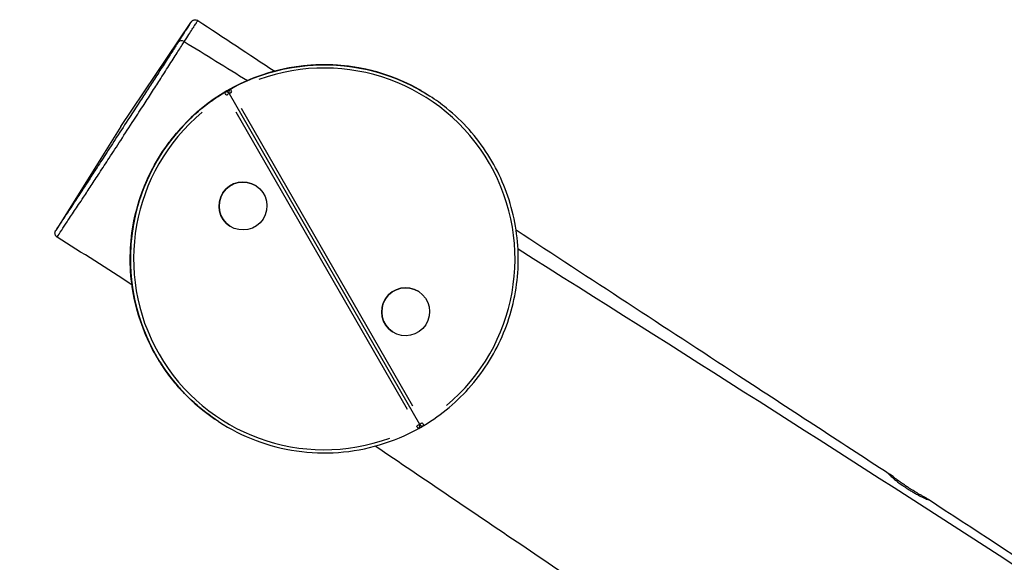
# Model space of a CAD drawing. Units: millimetres. Extents: x 3685 to 11895, y -6495 to 3512.
# Drawn here: x 6827 to 7436, y -2890 to -2555 of the extents above; entities that cross this region are included whole.
import ezdxf

# ---------------------------------------------------------------- set-up
doc = ezdxf.new("R2010")
doc.units = ezdxf.units.MM
doc.header["$LTSCALE"] = 60
doc.linetypes.add('DASHED', pattern=[0.2068, 0.1655, -0.0413])
doc.layers.add('SW_Toestellen', color=2, linetype='Continuous')

msp = doc.modelspace()

# ---------------------------------------------------------------- linework, layer by layer
at = {"layer": 'SW_Toestellen'}
for p, q in [((6889.56, -2620.74), (6932.99, -2556.37)), ((6928.92, -2568.22), (6928.92, -2568.22)), ((6953.86, -2599.59), (6953.89, -2599.61)), ((6956.01, -2599.65), (6955.98, -2599.63)), ((6956.65, -2600.33), (7074.39, -2804.82)), ((6957.41, -2597.58), (6957.39, -2597.56)), ((7080.87, -2601.93), (7080.84, -2601.91)), ((7080.9, -2601.95), (7080.87, -2601.93)), ((7080.87, -2601.93), (7080.87, -2601.93)), ((6960.81, -2611.55), (7066.77, -2795.59)), ((7070.24, -2793.6), (6964.27, -2609.56)), ((6889.56, -2620.74), (6849.38, -2684.99)), ((6973.29, -2657.46), (6973.29, -2657.45)), ((6957.14, -2682.32), (6957.13, -2682.32)), ((7073.92, -2722.83), (7073.91, -2722.83)), ((7057.76, -2747.7), (7057.76, -2747.69)), ((6910.49, -2760.66), (6910.47, -2760.64)), ((6912.5, -2764.17), (6912.52, -2764.18)), ((6950.11, -2803.18), (6950.09, -2803.16)), ((6950.11, -2803.18), (6950.12, -2803.18)), ((6950.14, -2803.2), (6950.12, -2803.18)), ((7075.04, -2805.5), (7075.01, -2805.48))]:
    msp.add_line(p, q, dxfattribs=at)
for centre, start, end in [((6954.89, -2601.31), 56.98764, 120.90404), ((6954.89, -2601.31), 60.18339, 117.70814), ((6954.92, -2601.32), 60.18345, 117.70814), ((6954.92, -2601.32), 29.9328, 56.98764), ((6958.36, -2599.31), 118.96172, 205.62255), ((6958.36, -2599.31), 123.29478, 201.28966), ((6958.38, -2599.33), 123.5102, 205.38425), ((6912.22, -2759.67), 208.96164, 216.57447), ((6912.22, -2759.67), 209.34236, 216.19375), ((6912.25, -2759.69), 209.13201, 212.1972), ((6914.22, -2763.14), 203.50849, 210.90396), ((6914.22, -2763.14), 203.87849, 210.53428), ((6914.24, -2763.16), 207.76824, 210.739), ((7072.66, -2805.82), 298.96172, 29.9328), ((7076.12, -2803.82), 211.28562, 235.63491), ((7076.1, -2803.8), 215.0017, 236.98764), ((7076.1, -2803.8), 216.10092, 235.88834), ((7076.12, -2803.82), 236.98764, 300.90404)]:
    msp.add_arc(centre, 2, start, end, dxfattribs=at)
at = {"layer": 'SW_Toestellen', "color": 254, "linetype": 'DASHED', "ltscale": 5}
msp.add_arc((6412.85, -3485.8), 1600, 150.83596, 299.28455, dxfattribs=at)
at = {"layer": 'SW_Toestellen'}
for centre, major_axis, ratio, start_param, end_param in [((6927.49, -2570.46), (-2.53, 1.61), 0.885085, 4.786698, 6.180631), ((7015.49, -2702.55), (65.38, 100.63), 0.999998, 0.132622, 2.519825), ((7015.46, -2702.54), (65.38, 100.63), 0.999998, 0.06823, 1.296372), ((7015.52, -2702.57), (64.29, 98.95), 0.999998, 4.412528, 7.209452), ((7015.5, -2702.56), (65.38, 100.63), 0.999998, 0.054083, 1.027569), ((7015.52, -2702.57), (65.38, 100.63), 0.999998, 0.054083, 1.027569), ((6954.92, -2601.32), (-1.03, 1.72), 0.000814, 4.789266, 6.202982), ((6954.92, -2601.32), (1.73, 1), 0.001649, 4.791729, 6.204688), ((6958.38, -2599.33), (-1.73, -1), 0.001649, 0.079382, 1.493099), ((6958.38, -2599.33), (-0.97, 1.75), 0.00087, 4.789294, 6.203011), ((7015.5, -2702.56), (-65.38, -100.63), 0.999998, 4.358446, 6.181883), ((7015.52, -2702.57), (-65.38, -100.63), 0.999998, 4.358446, 6.181883), ((7015.52, -2702.57), (-64.29, -98.95), 0.999998, 4.412528, 7.209452), ((6965.21, -2669.89), (-8.08, -12.43), 0.999998, 3.141593, 6.283185), ((7015.46, -2702.54), (65.38, 100.63), 0.999998, 1.80706, 2.607953), ((7065.84, -2735.26), (-8.08, -12.43), 0.999998, 3.141593, 6.283185), ((6912.25, -2759.69), (-1.75, -0.97), 0.001635, 0.003777, 0.056099), ((6914.24, -2763.16), (-1.72, -1.03), 0.001663, 0.003627, 0.054265), ((7015.46, -2702.54), (-65.38, -100.63), 0.999998, 5.850702, 6.260423), ((7015.49, -2702.55), (-65.38, -100.63), 0.999998, 5.850702, 6.260423), ((7072.66, -2805.82), (0.97, -1.75), 0.00087, 0.078458, 1.490704), ((7072.66, -2805.82), (1.73, 1), 0.001649, 4.791729, 6.204688), ((7076.12, -2803.82), (-1.73, -1), 0.001649, 0.079382, 1.493099), ((7076.12, -2803.82), (1.03, -1.72), 0.000814, 0.078456, 1.490676)]:
    msp.add_ellipse(centre, major_axis=major_axis, ratio=ratio, start_param=start_param, end_param=end_param, dxfattribs=at)
for centre in [(6965.21, -2669.89), (7065.84, -2735.27)]:
    msp.add_ellipse(centre, major_axis=(-8.08, -12.43), ratio=0.999998, dxfattribs=at)
for points, knots in [([(6932.99, -2556.37), (6932.89, -2556.52), (6932.77, -2556.7), (6932.31, -2557.39), (6931.89, -2558.02), (6930.93, -2559.5), (6930.38, -2560.35), (6928.52, -2563.25), (6927, -2565.64), (6924.99, -2568.79)], [34.904122, 34.904122, 34.904122, 34.904122, 35.324806, 35.324806, 36.303718, 36.303718, 37.282631, 37.282631, 39.240457, 39.240457, 39.240457, 39.240457]), ([(6928.92, -2568.22), (6931, -2564.97), (6932.55, -2562.54), (6934.45, -2559.6), (6935, -2558.74), (6935.98, -2557.24), (6936.41, -2556.6), (6937.01, -2555.7), (6937.22, -2555.4), (6937.35, -2555.22), (6937.37, -2555.19), (6937.37, -2555.19)], [-39.240457, -39.240457, -39.240457, -39.240457, -37.282631, -37.282631, -36.303718, -36.303718, -35.324806, -35.324806, -34.534536, -34.534536, -34.260789, -34.260789, -34.260789, -34.260789]), ([(6932.99, -2556.37), (6933.02, -2556.33), (6933.05, -2556.28), (6933.1, -2556.2), (6933.13, -2556.16), (6933.18, -2556.09), (6933.2, -2556.06), (6933.25, -2555.99), (6933.27, -2555.96), (6933.34, -2555.87), (6933.36, -2555.83), (6933.47, -2555.71), (6933.49, -2555.68), (6933.56, -2555.61), (6933.61, -2555.56), (6933.77, -2555.41), (6933.86, -2555.33), (6934.14, -2555.14), (6934.26, -2555.07), (6934.57, -2554.92), (6934.74, -2554.85), (6935.14, -2554.75), (6935.32, -2554.71), (6935.86, -2554.68), (6936.28, -2554.71), (6936.94, -2554.95), (6937.17, -2555.06), (6937.37, -2555.19)], [-34.9041222, -34.9041222, -34.9041222, -34.9041222, -34.7754556, -34.7754556, -34.646789, -34.646789, -34.5181224, -34.5181224, -34.3894558, -34.3894558, -34.3251225, -34.3251225, -34.3117215, -34.3117215, -34.294282, -34.294282, -34.2813342, -34.2813342, -34.2749486, -34.2749486, -34.2702165, -34.2702165, -34.267223, -34.267223, -34.2629405, -34.2629405, -34.2607892, -34.2607892, -34.2607892, -34.2607892]), ([(6924.99, -2568.79), (6923.9, -2570.49), (6922.65, -2572.45), (6919.78, -2576.92), (6918.18, -2579.41), (6914.76, -2584.72), (6912.94, -2587.53), (6909.45, -2592.91), (6907.82, -2595.42), (6904.5, -2600.53), (6902.79, -2603.16), (6899.05, -2608.9), (6897.02, -2612.03), (6892.33, -2619.23), (6889.69, -2623.3), (6884.72, -2630.94), (6882.4, -2634.51), (6878.13, -2641.1), (6876.17, -2644.13), (6872.6, -2649.63), (6870.96, -2652.16), (6867.87, -2656.93), (6866.41, -2659.18), (6864.07, -2662.76), (6863.13, -2664.2), (6861.42, -2666.8), (6860.64, -2667.97), (6859.05, -2670.36), (6858.26, -2671.56), (6856.77, -2673.79), (6856.09, -2674.83), (6854.16, -2677.73), (6853.04, -2679.41), (6850.85, -2682.73), (6849.94, -2684.12), (6849.47, -2684.85), (6849.42, -2684.94), (6849.38, -2684.99)], [-1.467014, -1.467014, -1.467014, -1.467014, -0.40559, -0.40559, 0.64169, 0.64169, 1.614403, 1.614403, 2.399007, 2.399007, 3.185363, 3.185363, 4.093132, 4.093132, 5.274904, 5.274904, 6.315197, 6.315197, 7.21782, 7.21782, 7.985678, 7.985678, 8.731551, 8.731551, 9.309175, 9.309175, 9.886799, 9.886799, 10.608809, 10.608809, 11.330819, 11.330819, 12.77484, 12.77484, 14.80503, 14.80503, 15.227476, 15.227476, 15.227476, 15.227476]), ([(6850.29, -2689.19), (6850.28, -2689.18), (6850.35, -2689.06), (6850.86, -2688.2), (6851.77, -2686.76), (6853.97, -2683.35), (6855.09, -2681.63), (6857.05, -2678.66), (6857.75, -2677.61), (6859.27, -2675.32), (6860.1, -2674.09), (6861.78, -2671.6), (6862.6, -2670.37), (6864.46, -2667.6), (6865.5, -2666.05), (6868.08, -2662.16), (6869.67, -2659.75), (6872.96, -2654.72), (6874.68, -2652.1), (6878.38, -2646.44), (6880.4, -2643.34), (6884.8, -2636.61), (6887.17, -2632.96), (6892.27, -2625.13), (6894.99, -2620.96), (6899.81, -2613.52), (6901.91, -2610.28), (6905.78, -2604.3), (6907.56, -2601.55), (6911.01, -2596.19), (6912.71, -2593.55), (6916.36, -2587.87), (6918.26, -2584.9), (6921.84, -2579.31), (6923.52, -2576.69), (6926.5, -2572.02), (6927.8, -2569.98), (6928.92, -2568.22)], [-15.551245, -15.551245, -15.551245, -15.551245, -14.80503, -14.80503, -12.77484, -12.77484, -11.330819, -11.330819, -10.608809, -10.608809, -9.886799, -9.886799, -9.309175, -9.309175, -8.731551, -8.731551, -7.985678, -7.985678, -7.21782, -7.21782, -6.315197, -6.315197, -5.274904, -5.274904, -4.093132, -4.093132, -3.185363, -3.185363, -2.399007, -2.399007, -1.614403, -1.614403, -0.64169, -0.64169, 0.40559, 0.40559, 1.466993, 1.466993, 1.466993, 1.466993]), ([(6930.37, -2617.93), (6939.17, -2609.08), (6949.36, -2601.61), (6971.82, -2590.02), (6984.14, -2585.99), (7009.43, -2582.01), (7022.4, -2582.05), (7047.65, -2586.23), (7059.94, -2590.35), (7074.55, -2598.02), (7077.74, -2599.89), (7080.84, -2601.91)], [6.017308, 6.017308, 6.017308, 6.017308, 6.329339, 6.329339, 6.649339, 6.649339, 6.969339, 6.969339, 7.289339, 7.289339, 7.381786, 7.381786, 7.381786, 7.381786]), ([(6957.39, -2597.56), (6964.96, -2593.37), (6972.99, -2590), (6989.57, -2585.07), (6998.13, -2583.5), (7015.4, -2582.24), (7024.09, -2582.55), (7041.22, -2585.03), (7049.65, -2587.19), (7065.85, -2593.29), (7073.62, -2597.22), (7080.87, -2601.93)], [4.729339, 4.729339, 4.729339, 4.729339, 4.945669, 4.945669, 5.161999, 5.161999, 5.37833, 5.37833, 5.59466, 5.59466, 5.81099, 5.81099, 5.81099, 5.81099]), ([(6950.12, -2803.18), (6939.38, -2796.21), (6929.78, -2787.5), (6913.79, -2767.51), (6907.41, -2756.23), (6898.52, -2732.22), (6896.01, -2719.5), (6895.12, -2693.92), (6896.75, -2681.06), (6903.95, -2656.49), (6909.54, -2644.79), (6924.11, -2623.74), (6933.09, -2614.39), (6946.7, -2604.14), (6950.22, -2601.77), (6953.86, -2599.59)], [5.81099, 5.81099, 5.81099, 5.81099, 6.13099, 6.13099, 6.45099, 6.45099, 6.77099, 6.77099, 7.09099, 7.09099, 7.41099, 7.41099, 7.73099, 7.73099, 7.837032, 7.837032, 7.837032, 7.837032]), ([(7077.15, -2805.54), (7088.13, -2798.96), (7098.06, -2790.62), (7114.77, -2771.23), (7121.56, -2760.18), (7131.33, -2736.52), (7134.3, -2723.9), (7136.13, -2698.37), (7134.98, -2685.46), (7128.68, -2660.64), (7123.53, -2648.75), (7109.75, -2627.17), (7101.12, -2617.5), (7087.89, -2606.76), (7084.46, -2604.26), (7080.9, -2601.95)], [4.729339, 4.729339, 4.729339, 4.729339, 5.049339, 5.049339, 5.369339, 5.369339, 5.689339, 5.689339, 6.009339, 6.009339, 6.329339, 6.329339, 6.649339, 6.649339, 6.755381, 6.755381, 6.755381, 6.755381]), ([(6930.35, -2617.94), (6924.9, -2623.43), (6919.86, -2629.58), (6912.9, -2640.09), (6910.58, -2644.07), (6906.94, -2651.21), (6905.5, -2654.37), (6904.22, -2657.54)], [0.163966, 0.163966, 0.163966, 0.163966, 2.558947, 2.558947, 3.934635, 3.934635, 4.975713, 4.975713, 4.975713, 4.975713]), ([(6910.47, -2760.64), (6904.27, -2749.44), (6899.88, -2737.25), (6895.16, -2712.09), (6894.83, -2699.13), (6897.89, -2676.54), (6900.47, -2666.81), (6904.21, -2657.55)], [4.7293389, 4.7293389, 4.7293389, 4.7293389, 5.0493389, 5.0493389, 5.3693389, 5.3693389, 5.6190622, 5.6190622, 5.6190622, 5.6190622]), ([(6850.29, -2689.19), (6850.02, -2689.02), (6849.78, -2688.8), (6849.38, -2688.33), (6849.24, -2688.08), (6849.01, -2687.56), (6848.95, -2687.32), (6848.87, -2686.8), (6848.88, -2686.59), (6848.92, -2686.13), (6848.96, -2685.98), (6849.03, -2685.71), (6849.06, -2685.63), (6849.12, -2685.49), (6849.14, -2685.45), (6849.17, -2685.36), (6849.19, -2685.33), (6849.23, -2685.26), (6849.24, -2685.23), (6849.28, -2685.15), (6849.3, -2685.13), (6849.32, -2685.09), (6849.33, -2685.07), (6849.35, -2685.04), (6849.36, -2685.03), (6849.37, -2685.01), (6849.38, -2685), (6849.38, -2684.99)], [-15.5512446, -15.5512446, -15.5512446, -15.5512446, -15.5488264, -15.5488264, -15.5461932, -15.5461932, -15.5427653, -15.5427653, -15.5374632, -15.5374632, -15.5280882, -15.5280882, -15.5156899, -15.5156899, -15.5033074, -15.5033074, -15.4871012, -15.4871012, -15.4586768, -15.4586768, -15.3939231, -15.3939231, -15.3291694, -15.3291694, -15.2644157, -15.2644157, -15.227476, -15.227476, -15.227476, -15.227476]), ([(7134.17, -2684.62), (7180, -2714.65), (7225.85, -2744.63), (7302.78, -2794.86), (7333.85, -2815.13), (7364.91, -2835.39)], [23.559476, 23.559476, 23.559476, 23.559476, 40.000113, 40.000113, 51.12999, 51.12999, 51.12999, 51.12999]), ([(7135.36, -2696.43), (7234.96, -2758.9), (7334.15, -2822.01), (7628.95, -3012.24), (7821.18, -3144.94), (8211.49, -3400.74), (8408.27, -3525.95), (8688.55, -3708.2), (8773.16, -3763.33), (8857.72, -3818.54)], [0.0916143, 0.0916143, 0.0916143, 0.0916143, 0.2222498, 0.2222498, 0.4814034, 0.4814034, 0.7407149, 0.7407149, 0.8529353, 0.8529353, 0.8529353, 0.8529353]), ([(6950.09, -2803.16), (6947.03, -2801.18), (6944.07, -2799.05), (6938.35, -2794.55), (6935.59, -2792.16), (6930.3, -2787.15), (6927.77, -2784.53), (6922.96, -2779.06), (6920.68, -2776.22), (6916.38, -2770.33), (6914.37, -2767.29), (6912.5, -2764.17)], [1.0986011, 1.0986011, 1.0986011, 1.0986011, 1.1896501, 1.1896501, 1.2806992, 1.2806992, 1.3717482, 1.3717482, 1.4627973, 1.4627973, 1.5538464, 1.5538464, 1.5538464, 1.5538464]), ([(6950.14, -2803.2), (6957.4, -2807.91), (6965.17, -2811.84), (6981.36, -2817.93), (6989.79, -2820.1), (7006.92, -2822.58), (7015.62, -2822.88), (7032.88, -2821.62), (7041.44, -2820.06), (7058.03, -2815.12), (7066.06, -2811.76), (7073.63, -2807.57)], [0.472195, 0.472195, 0.472195, 0.472195, 0.688525, 0.688525, 0.904856, 0.904856, 1.121186, 1.121186, 1.337516, 1.337516, 1.553846, 1.553846, 1.553846, 1.553846]), ([(7181.34, -2909.13), (7166.76, -2899.32), (7152.19, -2889.5), (7107.39, -2859.27), (7077.21, -2838.77), (7047.01, -2818.37)], [229.495852, 229.495852, 229.495852, 229.495852, 234.768265, 234.768265, 245.711521, 245.711521, 245.711521, 245.711521]), ([(7382.25, -2847.31), (7383.27, -2847.91), (7384.23, -2848.45), (7385.77, -2849.3), (7386.38, -2849.64), (7387.82, -2850.43), (7388.51, -2850.81), (7389.48, -2851.4), (7389.66, -2851.55), (7389.31, -2851.52), (7388.82, -2851.36), (7387.35, -2850.76), (7386.41, -2850.34), (7384.28, -2849.3), (7383.14, -2848.72), (7381.19, -2847.65), (7380.43, -2847.22), (7379.03, -2846.4), (7378.4, -2846.02), (7377.43, -2845.41), (7377.09, -2845.2), (7376.48, -2844.81), (7376.2, -2844.63), (7375.61, -2844.25), (7375.3, -2844.05), (7374.47, -2843.49), (7373.96, -2843.14), (7371.93, -2841.71), (7370.51, -2840.65), (7368.03, -2838.68), (7366.99, -2837.79), (7365.37, -2836.31), (7364.82, -2835.75), (7364.32, -2835.13), (7364.35, -2835.06), (7364.94, -2835.39), (7365.46, -2835.76), (7366.89, -2836.82), (7367.76, -2837.49), (7369.69, -2838.96), (7370.72, -2839.72), (7372.66, -2841.13), (7373.54, -2841.75), (7374.87, -2842.66), (7375.29, -2842.95), (7376.02, -2843.44), (7376.33, -2843.64), (7376.97, -2844.06), (7377.29, -2844.27), (7378.09, -2844.78), (7378.56, -2845.08), (7380.14, -2846.06), (7381.22, -2846.71), (7382.25, -2847.31)], [-9.458172, -9.458172, -9.458172, -9.458172, -9.063911, -9.063911, -8.759052, -8.759052, -8.251951, -8.251951, -7.659137, -7.659137, -7.099392, -7.099392, -6.578574, -6.578574, -6.110675, -6.110675, -5.830378, -5.830378, -5.605286, -5.605286, -5.485091, -5.485091, -5.387032, -5.387032, -5.275052, -5.275052, -5.086032, -5.086032, -4.512367, -4.512367, -3.937111, -3.937111, -3.34049, -3.34049, -2.771188, -2.771188, -2.23403, -2.23403, -1.731509, -1.731509, -1.285149, -1.285149, -0.948323, -0.948323, -0.795328, -0.795328, -0.683182, -0.683182, -0.567567, -0.567567, -0.397997, -0.397997, 0, 0, 0, 0]), ([(7389.24, -2851.25), (7417.15, -2869.46), (7445.07, -2887.66), (7556.72, -2960.5), (7640.41, -3015.22), (7873.97, -3168.09), (8023.88, -3266.25), (8283.5, -3435.57), (8393.12, -3506.95), (8619.29, -3654.55), (8735.73, -3730.94), (8855.07, -3809.49), (8858.1, -3811.48), (8861.12, -3813.47)], [0, 0, 0, 0, 10.000007, 10.000007, 40.00024, 40.00024, 93.74588, 93.74588, 133.002205, 133.002205, 174.778657, 174.778657, 175.86467, 175.86467, 175.86467, 175.86467])]:
    msp.add_open_spline(points, degree=3, knots=knots, dxfattribs=at)
for points in [[(6937.37, -2555.19), (6953.19, -2565.64), (6969.01, -2576.08), (6984.83, -2586.51)], [(6928.92, -2568.22), (6941.96, -2576.24), (6955, -2584.27), (6968.02, -2592.31)], [(6896.54, -2718.59), (6881.19, -2708.71), (6865.78, -2698.91), (6850.29, -2689.19)], [(7073.93, -2807.36), (7074.9, -2806.82), (7075.86, -2806.26), (7076.82, -2805.69)]]:
    msp.add_open_spline(points, degree=3, dxfattribs=at)

doc.saveas('drawing.dxf')
